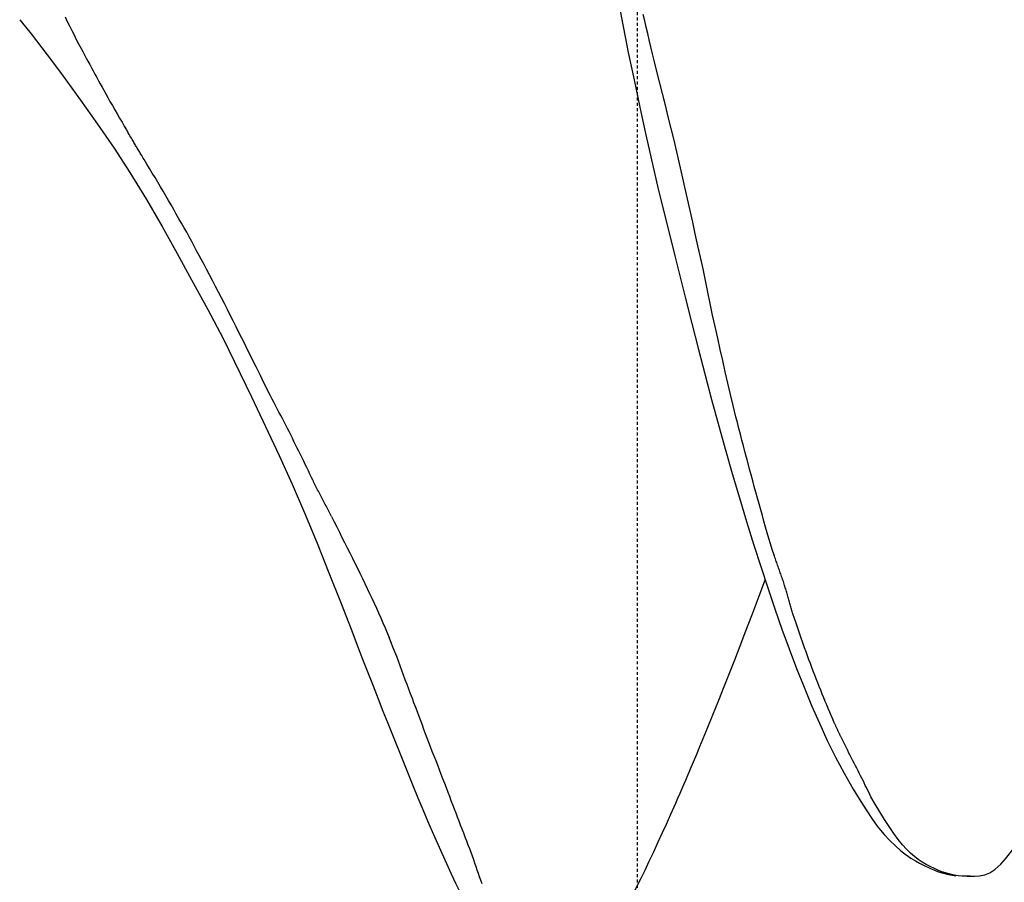
# Model space of a CAD drawing. Units: millimetres. Extents: x -9366 to 64611, y -601 to 59397.
# Drawn here: x 22008 to 22050, y 40918 to 40954 of the extents above; entities that cross this region are included whole.
import ezdxf

# ---------------------------------------------------------------- set-up
doc = ezdxf.new("R2010")
doc.units = ezdxf.units.MM
doc.linetypes.add('ACAD_ISO10W100', pattern=[18, 12, -3, 0, -3])
doc.linetypes.add('HIDDEN2', pattern=[0.1875, 0.125, -0.0625])
for name, color, linetype in [('aseko-nevid', 11, 'HIDDEN2'), ('Osy', 6, 'ACAD_ISO10W100'), ('seadmed', 162, 'Continuous')]:
    doc.layers.add(name, color=color, linetype=linetype)

# ---------------------------------------------------------------- blocks, each defined once
blk = doc.blocks.new('michadlo')
at = {"layer": 'seadmed'}
blk.add_line((5061.841, 15537.557), (5062.055, 15537.552), dxfattribs=at)
at = {"layer": 'seadmed', "flags": 128}
for points in [[(5048.706, 15571.645), (5048.619, 15572), (5048.541, 15572.329), (5048.469, 15572.636), (5048.4, 15572.923), (5048.334, 15573.197), (5048.269, 15573.463), (5048.206, 15573.727), (5048.143, 15573.996)], [(5046.376, 15578.166), (5046.83, 15575.871), (5047.053, 15574.73), (5047.164, 15574.152), (5047.276, 15573.566), (5047.392, 15572.979), (5047.51, 15572.395), (5047.755, 15571.233), (5048, 15570.074), (5048.122, 15569.493), (5048.246, 15568.909)], [(5023.689, 15573.898), (5023.782, 15573.708), (5023.876, 15573.518), (5023.972, 15573.328), (5024.069, 15573.137), (5024.166, 15572.946), (5024.264, 15572.755), (5024.364, 15572.564)], [(5021.771, 15573.778), (5021.894, 15573.628), (5022.016, 15573.477), (5022.251, 15573.181), (5022.71, 15572.591), (5023.162, 15571.998), (5023.61, 15571.393)], [(5024.364, 15572.564), (5024.437, 15572.428), (5024.51, 15572.291), (5024.584, 15572.155), (5024.658, 15572.019), (5024.732, 15571.882), (5024.805, 15571.745), (5024.879, 15571.609), (5024.954, 15571.472), (5025.028, 15571.335), (5025.103, 15571.199), (5025.179, 15571.063), (5025.254, 15570.927), (5025.329, 15570.791), (5025.408, 15570.648), (5025.496, 15570.492), (5025.59, 15570.325), (5025.69, 15570.151), (5025.793, 15569.973), (5025.896, 15569.794), (5025.999, 15569.616), (5026.098, 15569.443), (5026.193, 15569.279), (5026.282, 15569.126), (5026.363, 15568.988)], [(5052.062, 15556.987), (5051.946, 15557.457), (5051.834, 15557.933), (5051.724, 15558.409), (5051.614, 15558.885), (5051.506, 15559.359), (5051.397, 15559.834), (5051.291, 15560.314), (5051.184, 15560.796), (5051.078, 15561.282), (5050.976, 15561.769), (5050.874, 15562.259), (5050.773, 15562.749), (5050.67, 15563.239), (5050.561, 15563.729), (5050.452, 15564.221), (5050.344, 15564.715), (5050.236, 15565.211), (5050.127, 15565.707), (5050.017, 15566.204), (5049.907, 15566.702), (5049.795, 15567.2), (5049.68, 15567.697), (5049.563, 15568.193), (5049.444, 15568.688), (5049.325, 15569.182), (5049.203, 15569.677), (5049.081, 15570.17), (5048.954, 15570.661), (5048.828, 15571.152), (5048.706, 15571.645)], [(5023.61, 15571.393), (5024.346, 15570.373), (5025.064, 15569.361), (5025.76, 15568.347), (5026.428, 15567.322)], [(5027.033, 15567.868), (5026.997, 15567.928), (5026.963, 15567.983), (5026.931, 15568.036), (5026.901, 15568.086), (5026.872, 15568.133), (5026.845, 15568.178), (5026.819, 15568.221), (5026.794, 15568.263), (5026.769, 15568.303), (5026.745, 15568.342), (5026.722, 15568.381), (5026.699, 15568.42), (5026.675, 15568.459), (5026.652, 15568.498), (5026.628, 15568.538), (5026.604, 15568.58), (5026.578, 15568.622), (5026.552, 15568.667), (5026.525, 15568.713), (5026.496, 15568.762), (5026.466, 15568.813), (5026.434, 15568.868), (5026.399, 15568.926), (5026.363, 15568.988)], [(5048.246, 15568.909), (5048.777, 15566.605), (5049.35, 15564.311), (5049.493, 15563.737), (5049.635, 15563.167), (5049.778, 15562.601), (5049.921, 15562.039), (5050.204, 15560.927), (5050.484, 15559.829)], [(5029.672, 15563.226), (5029.568, 15563.422), (5029.464, 15563.617), (5029.359, 15563.811), (5029.255, 15564.006), (5029.151, 15564.203), (5029.046, 15564.4), (5028.94, 15564.595), (5028.833, 15564.788), (5028.724, 15564.979), (5028.614, 15565.17), (5028.505, 15565.363), (5028.395, 15565.556), (5028.284, 15565.75), (5028.173, 15565.944), (5028.061, 15566.138), (5027.949, 15566.331), (5027.836, 15566.524), (5027.723, 15566.716), (5027.609, 15566.908), (5027.494, 15567.099), (5027.378, 15567.29), (5027.263, 15567.482), (5027.148, 15567.675), (5027.033, 15567.868)], [(5026.428, 15567.322), (5027.132, 15566.173), (5027.796, 15565.027), (5028.429, 15563.894), (5029.035, 15562.783)], [(5032.38, 15557.875), (5032.271, 15558.088), (5032.18, 15558.266), (5032.101, 15558.425), (5032.028, 15558.575), (5031.952, 15558.73), (5031.867, 15558.902), (5031.767, 15559.103), (5031.649, 15559.338), (5031.528, 15559.578), (5031.408, 15559.819), (5031.287, 15560.063), (5031.166, 15560.306), (5031.045, 15560.549), (5030.924, 15560.794), (5030.802, 15561.039), (5030.679, 15561.282), (5030.555, 15561.525), (5030.431, 15561.769), (5030.307, 15562.014), (5030.181, 15562.258), (5030.055, 15562.501), (5029.928, 15562.742), (5029.8, 15562.983), (5029.672, 15563.226)], [(5029.035, 15562.783), (5029.729, 15561.528), (5030.376, 15560.291), (5031.577, 15557.828)], [(5050.484, 15559.829), (5051.034, 15557.72), (5051.611, 15555.624), (5051.908, 15554.588), (5052.209, 15553.563), (5052.513, 15552.553), (5052.821, 15551.56)], [(5034.046, 15554.558), (5033.981, 15554.696), (5033.915, 15554.835), (5033.848, 15554.973), (5033.781, 15555.111), (5033.713, 15555.248), (5033.645, 15555.386), (5033.577, 15555.524), (5033.508, 15555.661), (5033.439, 15555.8), (5033.371, 15555.939), (5033.302, 15556.079), (5033.233, 15556.218), (5033.164, 15556.358), (5033.094, 15556.496), (5033.023, 15556.633), (5032.952, 15556.77), (5032.88, 15556.907), (5032.809, 15557.044), (5032.737, 15557.181), (5032.666, 15557.32), (5032.595, 15557.458), (5032.524, 15557.597), (5032.452, 15557.736), (5032.38, 15557.875)], [(5031.577, 15557.828), (5032.173, 15556.577), (5032.744, 15555.35), (5033.291, 15554.137), (5033.816, 15552.923)], [(5053.673, 15551.137), (5053.601, 15551.371), (5053.53, 15551.606), (5053.458, 15551.843), (5053.388, 15552.081), (5053.318, 15552.323), (5053.249, 15552.566), (5053.18, 15552.81), (5053.111, 15553.055), (5053.043, 15553.301), (5052.975, 15553.546), (5052.907, 15553.792), (5052.84, 15554.036), (5052.772, 15554.279), (5052.706, 15554.523), (5052.64, 15554.769), (5052.574, 15555.016), (5052.509, 15555.263), (5052.444, 15555.51), (5052.38, 15555.756), (5052.316, 15556.002), (5052.252, 15556.247), (5052.188, 15556.492), (5052.124, 15556.739), (5052.062, 15556.987)], [(5034.958, 15552.767), (5034.929, 15552.823), (5034.9, 15552.878), (5034.872, 15552.934), (5034.843, 15552.989), (5034.814, 15553.045), (5034.784, 15553.101), (5034.755, 15553.157), (5034.726, 15553.213), (5034.697, 15553.27), (5034.667, 15553.326), (5034.638, 15553.383), (5034.609, 15553.439), (5034.579, 15553.496), (5034.55, 15553.553), (5034.52, 15553.61), (5034.491, 15553.667), (5034.461, 15553.724), (5034.432, 15553.781), (5034.402, 15553.838), (5034.373, 15553.895), (5034.343, 15553.952), (5034.314, 15554.009), (5034.284, 15554.067), (5034.254, 15554.124)], [(5033.816, 15552.923), (5034.346, 15551.646), (5034.85, 15550.392), (5035.337, 15549.157), (5035.813, 15547.932)], [(5034.958, 15552.767), (5035.071, 15552.545), (5035.182, 15552.324), (5035.292, 15552.105), (5035.402, 15551.886), (5035.513, 15551.666), (5035.624, 15551.446), (5035.733, 15551.228), (5035.842, 15551.01), (5035.95, 15550.795), (5036.057, 15550.579), (5036.163, 15550.365), (5036.266, 15550.152), (5036.368, 15549.939), (5036.469, 15549.728), (5036.569, 15549.518), (5036.668, 15549.309), (5036.763, 15549.1), (5036.857, 15548.893), (5036.948, 15548.688), (5037.04, 15548.481), (5037.133, 15548.272), (5037.225, 15548.062), (5037.313, 15547.854), (5037.397, 15547.648)], [(5052.821, 15551.56), (5053.112, 15550.646), (5053.406, 15549.748), (5053.705, 15548.867), (5054.008, 15548.005), (5054.315, 15547.164), (5054.626, 15546.344), (5054.942, 15545.548), (5055.263, 15544.776)], [(5054.12, 15549.855), (5054.103, 15549.909), (5054.086, 15549.962), (5054.068, 15550.016), (5054.05, 15550.07), (5054.032, 15550.123), (5054.014, 15550.177), (5053.995, 15550.23), (5053.976, 15550.284), (5053.957, 15550.337), (5053.938, 15550.39), (5053.92, 15550.444), (5053.901, 15550.497), (5053.882, 15550.55), (5053.863, 15550.603), (5053.844, 15550.657), (5053.825, 15550.71), (5053.806, 15550.763), (5053.787, 15550.816), (5053.768, 15550.87), (5053.749, 15550.923), (5053.73, 15550.976), (5053.711, 15551.03), (5053.692, 15551.083), (5053.673, 15551.137)], [(5052.735, 15548.587), (5053.014, 15549.328), (5053.296, 15550.082)], [(5054.472, 15548.648), (5054.457, 15548.697), (5054.442, 15548.746), (5054.428, 15548.796), (5054.413, 15548.845), (5054.399, 15548.895), (5054.384, 15548.945), (5054.37, 15548.995), (5054.355, 15549.045), (5054.341, 15549.095), (5054.327, 15549.145), (5054.312, 15549.195), (5054.298, 15549.245), (5054.284, 15549.296), (5054.269, 15549.346), (5054.255, 15549.397), (5054.24, 15549.448), (5054.226, 15549.498), (5054.211, 15549.549), (5054.197, 15549.6), (5054.182, 15549.651), (5054.167, 15549.702), (5054.151, 15549.753), (5054.136, 15549.804), (5054.12, 15549.855)], [(5049.122, 15539.761), (5049.211, 15539.96), (5049.311, 15540.181), (5049.516, 15540.645), (5049.611, 15540.861), (5049.699, 15541.061), (5049.86, 15541.433), (5049.942, 15541.622), (5050.032, 15541.832), (5050.085, 15541.954), (5050.142, 15542.089), (5050.269, 15542.389), (5050.404, 15542.712), (5050.542, 15543.043), (5050.815, 15543.712), (5051.083, 15544.373), (5051.212, 15544.693), (5051.335, 15545), (5051.567, 15545.58), (5051.789, 15546.14), (5052.012, 15546.707), (5052.244, 15547.304), (5052.485, 15547.93), (5052.608, 15548.255), (5052.735, 15548.587)], [(5056.221, 15544.045), (5056.157, 15544.195), (5056.093, 15544.345), (5056.029, 15544.495), (5055.965, 15544.645), (5055.901, 15544.797), (5055.838, 15544.949), (5055.774, 15545.104), (5055.711, 15545.26), (5055.648, 15545.418), (5055.586, 15545.578), (5055.524, 15545.74), (5055.461, 15545.901), (5055.399, 15546.062), (5055.336, 15546.223), (5055.274, 15546.384), (5055.212, 15546.546), (5055.151, 15546.709), (5055.09, 15546.874), (5055.029, 15547.041), (5054.969, 15547.21), (5054.908, 15547.381), (5054.794, 15547.709), (5054.604, 15548.261), (5054.472, 15548.648)], [(5035.813, 15547.932), (5036.047, 15547.328), (5036.275, 15546.738), (5036.497, 15546.164), (5036.714, 15545.605), (5036.926, 15545.062), (5037.133, 15544.537), (5037.336, 15544.029), (5037.533, 15543.539)], [(5039.14, 15543.031), (5039.071, 15543.212), (5039.003, 15543.395), (5038.935, 15543.578), (5038.868, 15543.761), (5038.803, 15543.944), (5038.736, 15544.128), (5038.664, 15544.315), (5038.591, 15544.504), (5038.518, 15544.693), (5038.447, 15544.882), (5038.377, 15545.073), (5038.306, 15545.267), (5038.232, 15545.465), (5038.156, 15545.664), (5038.079, 15545.863), (5038.005, 15546.061), (5037.934, 15546.255), (5037.863, 15546.449), (5037.79, 15546.645), (5037.715, 15546.843), (5037.638, 15547.043), (5037.559, 15547.244), (5037.479, 15547.445), (5037.397, 15547.648)], [(5055.263, 15544.776), (5055.591, 15544.023), (5055.926, 15543.297), (5056.273, 15542.593), (5056.638, 15541.906), (5057.026, 15541.233), (5057.419, 15540.596), (5057.815, 15539.993), (5058.039, 15539.676), (5058.175, 15539.5), (5058.333, 15539.315)], [(5056.513, 15543.431), (5056.5, 15543.456), (5056.488, 15543.481), (5056.476, 15543.506), (5056.463, 15543.531), (5056.451, 15543.556), (5056.439, 15543.582), (5056.427, 15543.607), (5056.415, 15543.632), (5056.403, 15543.658), (5056.39, 15543.683), (5056.378, 15543.709), (5056.366, 15543.735), (5056.354, 15543.761), (5056.342, 15543.786), (5056.33, 15543.812), (5056.318, 15543.838), (5056.306, 15543.864), (5056.294, 15543.89), (5056.282, 15543.916), (5056.27, 15543.942), (5056.258, 15543.967), (5056.246, 15543.993), (5056.234, 15544.019), (5056.221, 15544.045)], [(5063.017, 15537.835), (5063.26, 15538.058), (5063.467, 15538.296), (5063.841, 15538.767), (5064.031, 15539.029), (5064.225, 15539.323), (5064.423, 15539.655), (5064.625, 15540.033), (5064.826, 15540.48), (5065.015, 15540.957), (5065.186, 15541.398), (5065.353, 15541.82), (5065.527, 15542.273), (5065.707, 15542.773), (5066.038, 15543.822)], [(5037.533, 15543.539), (5037.973, 15542.451), (5038.403, 15541.384), (5038.613, 15540.869), (5038.819, 15540.372), (5039.021, 15539.897), (5039.217, 15539.448)], [(5057.773, 15540.913), (5057.726, 15541.009), (5057.678, 15541.105), (5057.631, 15541.202), (5057.583, 15541.3), (5057.535, 15541.398), (5057.486, 15541.497), (5057.437, 15541.597), (5057.386, 15541.7), (5057.333, 15541.804), (5057.28, 15541.91), (5057.226, 15542.016), (5057.171, 15542.122), (5057.117, 15542.227), (5057.062, 15542.333), (5057.008, 15542.439), (5056.954, 15542.546), (5056.899, 15542.653), (5056.844, 15542.762), (5056.79, 15542.872), (5056.735, 15542.983), (5056.68, 15543.094), (5056.624, 15543.207), (5056.569, 15543.319), (5056.513, 15543.431)], [(5040.806, 15538.712), (5040.744, 15538.874), (5040.68, 15539.037), (5040.616, 15539.202), (5040.552, 15539.371), (5040.485, 15539.541), (5040.419, 15539.712), (5040.355, 15539.881), (5040.291, 15540.051), (5040.227, 15540.222), (5040.161, 15540.396), (5040.093, 15540.57), (5040.026, 15540.745), (5039.963, 15540.92), (5039.897, 15541.099), (5039.824, 15541.286), (5039.747, 15541.479), (5039.67, 15541.671), (5039.594, 15541.863), (5039.522, 15542.054), (5039.45, 15542.244), (5039.378, 15542.437), (5039.302, 15542.631), (5039.222, 15542.829), (5039.14, 15543.031)], [(5061.98, 15537.554), (5061.806, 15537.558), (5061.634, 15537.563), (5061.463, 15537.574), (5061.313, 15537.593), (5061.173, 15537.623), (5061.024, 15537.665), (5060.864, 15537.714), (5060.731, 15537.758), (5060.603, 15537.809), (5060.455, 15537.879), (5060.284, 15537.966), (5060.114, 15538.056), (5059.946, 15538.153), (5059.776, 15538.261), (5059.608, 15538.383), (5059.444, 15538.527), (5059.278, 15538.695), (5059.104, 15538.887), (5058.925, 15539.107), (5058.739, 15539.362), (5058.541, 15539.65), (5058.339, 15539.958), (5058.143, 15540.28), (5057.953, 15540.602), (5057.773, 15540.913)], [(5046.407, 15534.758), (5046.418, 15534.772), (5046.429, 15534.785), (5046.455, 15534.817), (5046.494, 15534.866), (5046.543, 15534.929), (5046.77, 15535.242), (5046.979, 15535.555), (5047.375, 15536.201), (5047.568, 15536.546), (5047.738, 15536.86), (5048.05, 15537.468), (5048.219, 15537.811), (5048.399, 15538.187), (5048.587, 15538.589), (5048.779, 15539.007), (5048.961, 15539.406), (5049.122, 15539.761)], [(5039.217, 15539.448), (5039.621, 15538.534), (5040.018, 15537.653), (5040.214, 15537.233), (5040.41, 15536.833), (5040.605, 15536.455), (5040.8, 15536.103)], [(5058.334, 15539.315), (5058.569, 15539.068), (5058.807, 15538.84), (5059.042, 15538.634), (5059.262, 15538.46), (5059.464, 15538.317), (5059.651, 15538.2), (5059.827, 15538.102), (5059.991, 15538.018), (5060.298, 15537.875), (5060.635, 15537.745), (5060.995, 15537.64), (5061.359, 15537.576)], [(5041.333, 15537.238), (5041.276, 15537.381), (5041.221, 15537.524), (5041.171, 15537.667), (5041.124, 15537.81), (5041.074, 15537.955), (5041.024, 15538.1), (5040.972, 15538.247), (5040.919, 15538.398), (5040.864, 15538.553), (5040.806, 15538.712)], [(5061.98, 15537.554), (5061.988, 15537.554), (5061.995, 15537.553), (5062.003, 15537.553), (5062.01, 15537.553), (5062.017, 15537.553), (5062.025, 15537.553), (5062.032, 15537.553), (5062.04, 15537.552), (5062.047, 15537.552), (5062.055, 15537.552), (5062.062, 15537.552), (5062.069, 15537.552), (5062.077, 15537.552), (5062.084, 15537.552), (5062.092, 15537.552), (5062.099, 15537.552), (5062.106, 15537.552), (5062.114, 15537.552), (5062.121, 15537.552), (5062.129, 15537.552), (5062.136, 15537.552), (5062.143, 15537.552), (5062.151, 15537.552), (5062.158, 15537.552)], [(5062.158, 15537.552), (5062.369, 15537.567), (5062.583, 15537.611), (5062.799, 15537.696), (5063.017, 15537.835)]]:
    blk.add_lwpolyline(points, dxfattribs=at)
at = {"layer": 'seadmed', "extrusion": (0, 0, -1)}
blk.add_ellipse((5031.128, 15576.076), major_axis=(-11.571, 33.519), ratio=0.150334, start_param=4.051319, end_param=4.06829, dxfattribs=at)
blk = doc.blocks.new('*U90')
blk.add_lwpolyline([(16, 10354.325), (16, 15479.438), (-16, 15479.438), (-16, 10354.325)])

msp = doc.modelspace()

# ---------------------------------------------------------------- block references
at = {"layer": 'aseko-nevid'}
msp.add_blockref('*U90', (22050, 30008.893), dxfattribs=at)
at = {"layer": 'Osy'}
msp.add_blockref('michadlo', (16986.109, 25380.715), dxfattribs=at)

doc.saveas('drawing.dxf')
